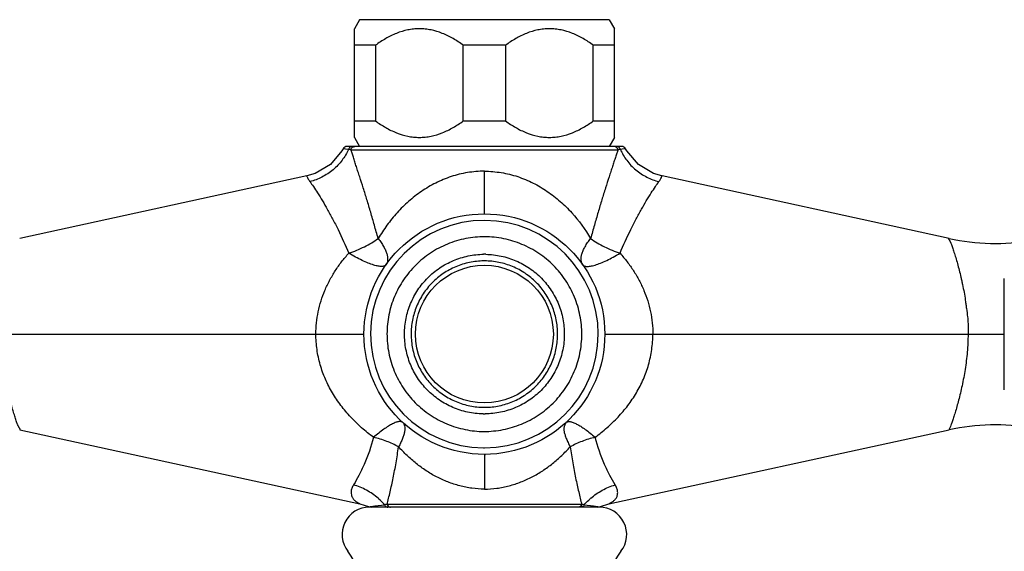
# Model space of a CAD drawing. Units: inches. Extents: x 3.9 to 18, y -2.7 to 21.2.
# Drawn here: x 7.6 to 12.1, y 12.3 to 14.8 of the extents above; entities that cross this region are included whole.
import ezdxf

# ---------------------------------------------------------------- set-up
doc = ezdxf.new("R2010")
doc.units = ezdxf.units.IN
doc.header["$LTSCALE"] = 1.21
doc.header["$MEASUREMENT"] = 0
doc.layers.get('0').update_dxf_attribs({"linetype": 'CONTINUOUS'})

msp = doc.modelspace()

# ---------------------------------------------------------------- linework, layer by layer
at = {"color": 7, "linetype": 'CONTINUOUS'}
for p, q in [((9.156, 14.7558), (9.132, 14.7142)), ((10.296, 14.7558), (9.156, 14.7558)), ((10.296, 14.7558), (10.32, 14.7142)), ((9.132, 14.2174), (9.132, 14.7142)), ((10.32, 14.2174), (10.32, 14.7142)), ((9.2285, 14.6389), (9.132, 14.6389)), ((9.2285, 14.6389), (9.2285, 14.2927)), ((9.6294, 14.2927), (9.6294, 14.6389)), ((9.8225, 14.6389), (9.6294, 14.6389)), ((9.8225, 14.6389), (9.8225, 14.2927)), ((10.2234, 14.2927), (10.2234, 14.6389)), ((10.32, 14.6389), (10.2234, 14.6389)), ((9.132, 14.2927), (9.2285, 14.2927)), ((9.6294, 14.2927), (9.8225, 14.2927)), ((10.2234, 14.2927), (10.32, 14.2927)), ((9.132, 14.2174), (9.156, 14.1758)), ((10.32, 14.2174), (10.296, 14.1758)), ((10.3536, 14.1758), (9.0984, 14.1758)), ((9.0811, 14.1655), (9.0753, 14.1554)), ((10.3767, 14.1554), (10.3709, 14.1655)), ((8.9144, 14.0408), (7.6032, 13.7552)), ((8.9535, 14.0527), (8.9147, 14.0408)), ((10.5372, 14.0408), (10.4984, 14.0527)), ((11.8488, 13.7552), (10.5376, 14.0408)), ((12.101, 13.0626), (12.101, 13.5725)), ((7.6032, 12.8799), (9.1574, 12.5414)), ((10.2946, 12.5414), (11.8488, 12.8799)), ((9.1574, 12.5414), (9.1574, 12.5414)), ((9.2009, 12.5277), (9.2084, 12.5262)), ((10.2509, 12.5262), (9.201, 12.5262)), ((10.2436, 12.5262), (10.2511, 12.5277)), ((10.251, 12.5276), (10.2558, 12.5296)), ((10.2558, 12.5296), (10.2945, 12.5413)), ((10.2946, 12.5414), (10.2946, 12.5414))]:
    msp.add_line(p, q, dxfattribs=at)
at = {"color": 9, "linetype": 'CONTINUOUS'}
for p, q in [((9.0838, 14.1652), (9.0811, 14.1655)), ((9.092, 14.1641), (9.0838, 14.1652)), ((9.105, 14.1624), (9.092, 14.1641)), ((9.1083, 14.162), (9.105, 14.1624)), ((9.1153, 14.1612), (9.1083, 14.162)), ((9.1154, 14.1612), (10.3366, 14.1612)), ((10.3398, 14.1616), (10.3366, 14.1612)), ((10.347, 14.1624), (10.3398, 14.1616)), ((10.3558, 14.1635), (10.347, 14.1624)), ((10.3709, 14.1655), (10.3558, 14.1635)), ((9.726, 13.8675), (9.726, 14.0627)), ((7.351, 13.3175), (9.176, 13.3175)), ((10.276, 13.3175), (12.101, 13.3175)), ((9.726, 12.7675), (9.726, 12.6091)), ((9.2268, 12.5314), (9.2696, 12.5372)), ((9.2736, 12.5375), (9.2696, 12.5372)), ((9.2814, 12.5381), (9.2736, 12.5375)), ((10.1706, 12.5381), (9.2814, 12.5381)), ((10.1824, 12.5372), (10.1706, 12.5381)), ((10.1824, 12.5372), (10.224, 12.5315)), ((10.224, 12.5315), (10.2441, 12.5288)), ((10.2441, 12.5288), (10.2511, 12.5277))]:
    msp.add_line(p, q, dxfattribs=at)
at = {"color": 7, "linetype": 'CONTINUOUS'}
for points in [[(9.0753, 14.1554), (9.0228, 14.0941), (8.9535, 14.0527)], [(10.4984, 14.0527), (10.4292, 14.0941), (10.3767, 14.1554)], [(9.1575, 12.5413), (9.1961, 12.5296), (9.201, 12.5276)]]:
    msp.add_lwpolyline(points, dxfattribs=at)
for radius in [0.55, 0.315]:
    msp.add_circle((9.726, 13.3175), radius, dxfattribs=at)
for centre, radius, start, end in [((9.0984, 14.1561), 0.0197, 89.9681, 151.4403), ((10.3536, 14.1561), 0.0197, 28.5597, 90.0294), ((12.0616, 14.7323), 1, 257.7129, 279.4965), ((9.7271, 13.3186), 0.3641, 90.0002, 90.7341), ((9.7271, 13.3417), 0.3411, 89.1609, 89.9995), ((9.7248, 13.2934), 0.3411, 269.1609, 269.9995), ((9.7248, 13.3165), 0.3641, 270.0002, 270.7341), ((12.0616, 11.9028), 1, 80.5035, 102.2871), ((9.726, 13.3175), 0.55, 270, 270.4463), ((9.201, 12.4012), 0.125, 90, 218.1244), ((10.251, 12.4012), 0.125, 321.8756, 90), ((8.906, 12.1697), 0.25, 359.9652, 38.1227), ((10.546, 12.1697), 0.25, 141.8783, 180.0354)]:
    msp.add_arc(centre, radius, start, end, dxfattribs=at)
at = {"color": 9, "linetype": 'CONTINUOUS'}
for centre, radius, start, end in [((9.1228, 14.1578), 0.018, 90.0301, 103.446), ((9.726, 13.3175), 0.52, 270, 269.5876), ((9.7272, 13.3179), 0.3345, 90.0002, 90.7396), ((9.7247, 13.3172), 0.3345, 270.0002, 270.7396), ((9.726, 13.3175), 0.52, 269.5876, 270), ((9.0502, 12.3493), 0.2889, 47.7802, 48.8319), ((10.4017, 12.3494), 0.2888, 131.1693, 132.2213)]:
    msp.add_arc(centre, radius, start, end, dxfattribs=at)
at = {"color": 7, "linetype": 'CONTINUOUS'}
for points, knots in [([(9.6294, 14.6389), (9.6145, 14.6498), (9.5837, 14.67), (9.5345, 14.6944), (9.4912, 14.7078), (9.4557, 14.7133), (9.429, 14.7147), (9.4022, 14.7133), (9.3668, 14.7078), (9.3234, 14.6944), (9.2742, 14.67), (9.2435, 14.6498), (9.2285, 14.6389)], [0, 0, 0, 0, 0.127485, 0.253173, 0.377093, 0.438626, 0.5, 0.561374, 0.622907, 0.746828, 0.872515, 1, 1, 1, 1]), ([(10.2234, 14.6389), (10.2085, 14.6498), (10.1777, 14.67), (10.1285, 14.6944), (10.0852, 14.7078), (10.0497, 14.7133), (10.023, 14.7147), (9.9962, 14.7133), (9.9608, 14.7078), (9.9174, 14.6944), (9.8682, 14.67), (9.8375, 14.6498), (9.8225, 14.6389)], [0, 0, 0, 0, 0.127485, 0.253173, 0.377093, 0.438626, 0.5, 0.561374, 0.622907, 0.746828, 0.872515, 1, 1, 1, 1]), ([(9.2285, 14.2927), (9.2435, 14.2818), (9.2742, 14.2616), (9.3234, 14.2372), (9.3668, 14.2238), (9.4022, 14.2183), (9.429, 14.2169), (9.4557, 14.2183), (9.4912, 14.2238), (9.5345, 14.2372), (9.5837, 14.2616), (9.6145, 14.2818), (9.6294, 14.2927)], [0, 0, 0, 0, 0.127485, 0.253173, 0.377093, 0.438626, 0.5, 0.561374, 0.622907, 0.746828, 0.872515, 1, 1, 1, 1]), ([(9.8225, 14.2927), (9.8375, 14.2818), (9.8682, 14.2616), (9.9174, 14.2372), (9.9608, 14.2238), (9.9962, 14.2183), (10.023, 14.2169), (10.0497, 14.2183), (10.0852, 14.2238), (10.1285, 14.2372), (10.1777, 14.2616), (10.2085, 14.2818), (10.2234, 14.2927)], [0, 0, 0, 0, 0.127485, 0.253173, 0.377093, 0.438626, 0.5, 0.561374, 0.622907, 0.746828, 0.872515, 1, 1, 1, 1]), ([(11.8488, 13.7552), (11.8484, 13.7553), (11.8477, 13.7554), (11.8469, 13.7551), (11.8466, 13.7546), (11.8465, 13.7542), (11.8465, 13.7537), (11.8467, 13.7527), (11.8474, 13.7513), (11.8485, 13.7494), (11.85, 13.7471), (11.8516, 13.7445), (11.8533, 13.7416), (11.8549, 13.7384), (11.8565, 13.7349), (11.8587, 13.7298), (11.8613, 13.7227), (11.8644, 13.7134), (11.8676, 13.7032), (11.8711, 13.6921), (11.8749, 13.6802), (11.8804, 13.6628), (11.8872, 13.6395), (11.895, 13.6096), (11.9013, 13.5832), (11.9064, 13.5612), (11.9115, 13.5382), (11.9175, 13.5085), (11.922, 13.4781), (11.9254, 13.4533), (11.9291, 13.428), (11.9327, 13.4024), (11.9349, 13.3765), (11.9361, 13.3503), (11.9359, 13.3307), (11.9353, 13.3175)], [0, 0, 0, 0, 0.002624, 0.004467, 0.005315, 0.006269, 0.007427, 0.008853, 0.012636, 0.01765, 0.023714, 0.030613, 0.038133, 0.046128, 0.054599, 0.063564, 0.083041, 0.10464, 0.128376, 0.15423, 0.182054, 0.211607, 0.275104, 0.343755, 0.416864, 0.454879, 0.493743, 0.57362, 0.655896, 0.697829, 0.740224, 0.826051, 0.869329, 0.912797, 1, 1, 1, 1]), ([(9.7198, 12.9524), (9.6962, 12.9527), (9.6488, 12.9583), (9.5809, 12.9802), (9.5183, 13.0146), (9.4636, 13.0605), (9.4188, 13.1161), (9.3912, 13.1688), (9.3755, 13.2136), (9.3643, 13.2596), (9.3587, 13.3189), (9.3647, 13.3781), (9.3763, 13.4241), (9.3923, 13.4687), (9.4203, 13.5212), (9.4655, 13.5765), (9.5205, 13.622), (9.5728, 13.6503), (9.6174, 13.6666), (9.6633, 13.6785), (9.6988, 13.6824), (9.7225, 13.6827)], [0, 0, 0, 0, 0.062454, 0.125037, 0.187501, 0.249967, 0.312458, 0.374939, 0.406214, 0.43749, 0.49997, 0.56245, 0.593726, 0.625001, 0.687483, 0.749968, 0.812441, 0.874915, 0.906217, 0.937541, 1, 1, 1, 1]), ([(9.7321, 13.6827), (9.7558, 13.6823), (9.8031, 13.6767), (9.8711, 13.6549), (9.9337, 13.6205), (9.9884, 13.5746), (10.0331, 13.519), (10.0608, 13.4662), (10.0765, 13.4215), (10.0877, 13.3755), (10.0933, 13.3162), (10.0873, 13.257), (10.0757, 13.211), (10.0597, 13.1664), (10.0317, 13.1139), (9.9865, 13.0586), (9.9315, 13.0131), (9.8791, 12.9847), (9.8346, 12.9685), (9.7887, 12.9566), (9.7531, 12.9527), (9.7295, 12.9524)], [0, 0, 0, 0, 0.062454, 0.125037, 0.187501, 0.249967, 0.312458, 0.374939, 0.406214, 0.43749, 0.49997, 0.56245, 0.593726, 0.625001, 0.687483, 0.749968, 0.812441, 0.874915, 0.906217, 0.937541, 1, 1, 1, 1]), ([(7.6032, 12.8799), (7.6036, 12.8798), (7.6043, 12.8797), (7.6051, 12.88), (7.6054, 12.8804), (7.6055, 12.8809), (7.6055, 12.8814), (7.6052, 12.8823), (7.6046, 12.8837), (7.6034, 12.8857), (7.602, 12.8879), (7.6004, 12.8906), (7.5987, 12.8935), (7.597, 12.8967), (7.5954, 12.9002), (7.5933, 12.9053), (7.5906, 12.9124), (7.5876, 12.9216), (7.5844, 12.9319), (7.5808, 12.943), (7.577, 12.9549), (7.5716, 12.9722), (7.5648, 12.9956), (7.5569, 13.0255), (7.5507, 13.0518), (7.5456, 13.0738), (7.5404, 13.0969), (7.5345, 13.1265), (7.53, 13.1569), (7.5265, 13.1818), (7.5229, 13.2071), (7.5193, 13.2327), (7.517, 13.2586), (7.5159, 13.2847), (7.5161, 13.3044), (7.5166, 13.3175)], [0, 0, 0, 0, 0.002624, 0.004467, 0.005315, 0.006269, 0.007427, 0.008853, 0.012636, 0.01765, 0.023714, 0.030613, 0.038133, 0.046128, 0.054599, 0.063564, 0.083041, 0.10464, 0.128376, 0.15423, 0.182054, 0.211607, 0.275104, 0.343755, 0.416864, 0.454879, 0.493743, 0.57362, 0.655896, 0.697829, 0.740224, 0.826051, 0.869329, 0.912797, 1, 1, 1, 1]), ([(11.9353, 13.3175), (11.9353, 13.2902), (11.9327, 13.2362), (11.9228, 13.1574), (11.909, 13.0838), (11.8934, 13.018), (11.8796, 12.9694), (11.8693, 12.9366), (11.8628, 12.9172), (11.8573, 12.9018), (11.8531, 12.8906), (11.8504, 12.8837), (11.8491, 12.8807), (11.8488, 12.8799)], [0, 0, 0, 0, 0.182809, 0.361508, 0.53074, 0.683912, 0.814007, 0.86825, 0.914136, 0.950845, 0.977769, 0.994345, 1, 1, 1, 1])]:
    msp.add_open_spline(points, degree=3, knots=knots, dxfattribs=at)
at = {"color": 9, "linetype": 'CONTINUOUS'}
msp.add_open_spline([(9.108, 14.1683), (9.1067, 14.1665), (9.1056, 14.1645), (9.105, 14.1624)], degree=3, dxfattribs=at)
for points, knots in [([(9.1186, 14.1753), (9.1165, 14.1748), (9.1125, 14.173), (9.1093, 14.17), (9.108, 14.1683)], [0, 0, 0, 0, 0.496598, 1, 1, 1, 1]), ([(9.1153, 14.1612), (9.1157, 14.1626), (9.1167, 14.1652), (9.119, 14.1689), (9.122, 14.172), (9.1245, 14.1735), (9.1258, 14.1741)], [0, 0, 0, 0, 0.243375, 0.496019, 0.749572, 1, 1, 1, 1]), ([(9.1258, 14.1741), (9.1264, 14.1744), (9.1288, 14.1753), (9.1315, 14.1758), (9.1334, 14.1758)], [0, 0, 0, 0, 0.25929, 1, 1, 1, 1]), ([(10.3262, 14.1741), (10.3256, 14.1743), (10.3232, 14.1753), (10.3205, 14.1758), (10.3186, 14.1758)], [0, 0, 0, 0, 0.259318, 1, 1, 1, 1]), ([(10.3366, 14.1612), (10.3363, 14.1626), (10.3353, 14.1652), (10.333, 14.1688), (10.33, 14.1719), (10.3275, 14.1735), (10.3262, 14.1741)], [0, 0, 0, 0, 0.243346, 0.49596, 0.749528, 1, 1, 1, 1]), ([(10.3369, 14.1741), (10.3363, 14.1743), (10.3338, 14.1753), (10.3311, 14.1758), (10.3292, 14.1758)], [0, 0, 0, 0, 0.252275, 1, 1, 1, 1]), ([(10.347, 14.1624), (10.3462, 14.1649), (10.3436, 14.1697), (10.3392, 14.173), (10.3369, 14.1741)], [0, 0, 0, 0, 0.504441, 1, 1, 1, 1]), ([(9.105, 14.1624), (9.0973, 14.1448), (9.077, 14.1108), (9.036, 14.0672), (8.9855, 14.0342), (8.948, 14.0198), (8.929, 14.0149)], [0, 0, 0, 0, 0.243012, 0.49606, 0.75127, 1, 1, 1, 1]), ([(9.2406, 13.7548), (9.2349, 13.775), (9.2236, 13.8151), (9.2095, 13.8648), (9.1982, 13.9036), (9.187, 13.9407), (9.1732, 13.9851), (9.1594, 14.028), (9.1487, 14.0605), (9.1412, 14.0834), (9.1342, 14.1052), (9.1277, 14.1256), (9.1217, 14.1442), (9.1175, 14.1559), (9.1154, 14.1612)], [0, 0, 0, 0, 0.148553, 0.293505, 0.364193, 0.433454, 0.566896, 0.692222, 0.751399, 0.808054, 0.86204, 0.9129, 0.959349, 1, 1, 1, 1]), ([(10.3366, 14.1612), (10.3346, 14.1558), (10.3304, 14.1441), (10.3243, 14.1255), (10.3177, 14.1052), (10.3107, 14.0835), (10.3032, 14.0606), (10.2926, 14.028), (10.2788, 13.9851), (10.2649, 13.9407), (10.2538, 13.9036), (10.2424, 13.8648), (10.2283, 13.8151), (10.217, 13.775), (10.2113, 13.7548)], [0, 0, 0, 0, 0.041002, 0.087299, 0.137878, 0.191754, 0.248424, 0.307681, 0.433143, 0.566564, 0.635792, 0.706451, 0.851382, 1, 1, 1, 1]), ([(10.347, 14.1624), (10.3547, 14.1447), (10.375, 14.1106), (10.4161, 14.067), (10.4666, 14.0341), (10.504, 14.0198), (10.523, 14.0149)], [0, 0, 0, 0, 0.243927, 0.49733, 0.752199, 1, 1, 1, 1]), ([(8.9147, 14.0408), (8.9149, 14.0403), (8.9157, 14.038), (8.9178, 14.0329), (8.9222, 14.0247), (8.9264, 14.0185), (8.929, 14.0149)], [0, 0, 0, 0, 0.060536, 0.243037, 0.553202, 1, 1, 1, 1]), ([(9.726, 14.0627), (9.7131, 14.0626), (9.6872, 14.0615), (9.6487, 14.0568), (9.6108, 14.0491), (9.5617, 14.0349), (9.503, 14.0104), (9.438, 13.9718), (9.3789, 13.9259), (9.3262, 13.8738), (9.2802, 13.8164), (9.2533, 13.7755), (9.2406, 13.7548)], [0, 0, 0, 0, 0.06448, 0.128965, 0.193256, 0.257238, 0.384096, 0.509471, 0.633451, 0.756342, 0.87853, 1, 1, 1, 1]), ([(9.726, 14.0627), (9.7389, 14.0626), (9.7647, 14.0614), (9.8032, 14.0568), (9.8411, 14.0491), (9.8781, 14.0384), (9.914, 14.025), (9.9599, 14.0038), (10.014, 13.9718), (10.0731, 13.9259), (10.1431, 13.8567), (10.186, 13.7964), (10.2113, 13.7548)], [0, 0, 0, 0, 0.064498, 0.128996, 0.193293, 0.257285, 0.320961, 0.384266, 0.50966, 0.633657, 0.756565, 1, 1, 1, 1]), ([(10.523, 14.0149), (10.5256, 14.0185), (10.5297, 14.0247), (10.5342, 14.0329), (10.5363, 14.038), (10.5371, 14.0403), (10.5372, 14.0408)], [0, 0, 0, 0, 0.446798, 0.756963, 0.939464, 1, 1, 1, 1]), ([(8.929, 14.0149), (8.9343, 14.0075), (8.946, 13.9905), (8.9733, 13.9491), (9.0028, 13.8998), (9.0334, 13.8433), (9.0671, 13.7766), (9.0911, 13.7239), (9.1065, 13.6874)], [0, 0, 0, 0, 0.07318, 0.165644, 0.398761, 0.534854, 0.6815, 1, 1, 1, 1]), ([(10.3455, 13.6873), (10.3609, 13.7239), (10.3848, 13.7766), (10.4186, 13.8433), (10.4492, 13.8998), (10.4787, 13.9491), (10.5059, 13.9905), (10.5177, 14.0075), (10.523, 14.0149)], [0, 0, 0, 0, 0.3185, 0.465145, 0.601238, 0.834356, 0.926821, 1, 1, 1, 1]), ([(9.1064, 13.6873), (9.1186, 13.6916), (9.1428, 13.7009), (9.1778, 13.7169), (9.2106, 13.7347), (9.2311, 13.7479), (9.2407, 13.7548)], [0, 0, 0, 0, 0.257197, 0.515461, 0.765922, 1, 1, 1, 1]), ([(9.2406, 13.7548), (9.2454, 13.7488), (9.2541, 13.7369), (9.2654, 13.719), (9.2742, 13.7018), (9.2786, 13.6904), (9.2802, 13.6849)], [0, 0, 0, 0, 0.283602, 0.546848, 0.786519, 1, 1, 1, 1]), ([(9.7274, 13.7627), (9.6983, 13.7627), (9.6545, 13.7585), (9.598, 13.7445), (9.543, 13.725), (9.4783, 13.6907), (9.4216, 13.6444), (9.3823, 13.6014), (9.3562, 13.5663), (9.3336, 13.5289), (9.3147, 13.4894), (9.2999, 13.4483), (9.2855, 13.3918), (9.2781, 13.319), (9.2851, 13.2461), (9.2991, 13.1895), (9.3137, 13.1483), (9.3322, 13.1087), (9.3546, 13.0711), (9.3805, 13.0359), (9.4195, 12.9926), (9.476, 12.9459), (9.5533, 12.9044), (9.6372, 12.8785), (9.6955, 12.8723), (9.7246, 12.8723)], [0, 0, 0, 0, 0.062438, 0.093744, 0.125027, 0.18748, 0.249946, 0.281218, 0.312489, 0.343759, 0.375028, 0.406299, 0.437569, 0.500033, 0.562498, 0.593769, 0.625039, 0.656307, 0.687577, 0.718849, 0.750124, 0.812589, 0.875028, 0.937568, 1, 1, 1, 1]), ([(9.7246, 12.8723), (9.7536, 12.8723), (9.7974, 12.8766), (9.854, 12.8906), (9.9089, 12.9101), (9.9736, 12.9443), (10.0303, 12.9906), (10.0696, 13.0337), (10.0958, 13.0687), (10.1184, 13.1062), (10.1372, 13.1457), (10.1521, 13.1868), (10.1664, 13.2433), (10.1738, 13.3161), (10.1669, 13.389), (10.1529, 13.4456), (10.1383, 13.4868), (10.1197, 13.5264), (10.0974, 13.564), (10.0714, 13.5992), (10.0324, 13.6425), (9.976, 13.6892), (9.8986, 13.7307), (9.8148, 13.7566), (9.7565, 13.7627), (9.7274, 13.7627)], [0, 0, 0, 0, 0.062438, 0.093744, 0.125027, 0.18748, 0.249946, 0.281218, 0.312489, 0.343759, 0.375028, 0.406299, 0.437569, 0.500033, 0.562498, 0.593769, 0.625039, 0.656307, 0.687577, 0.718849, 0.750124, 0.812589, 0.875028, 0.937568, 1, 1, 1, 1]), ([(10.1754, 13.6345), (10.1734, 13.6374), (10.17, 13.6441), (10.1677, 13.6558), (10.1679, 13.6692), (10.1711, 13.6842), (10.1772, 13.7006), (10.1861, 13.7181), (10.1975, 13.7365), (10.2065, 13.7486), (10.2113, 13.7548)], [0, 0, 0, 0, 0.079604, 0.166937, 0.265989, 0.380106, 0.511567, 0.659912, 0.823424, 1, 1, 1, 1]), ([(10.2113, 13.7548), (10.2209, 13.7479), (10.2413, 13.7347), (10.2741, 13.7169), (10.3091, 13.7009), (10.3333, 13.6916), (10.3455, 13.6874)], [0, 0, 0, 0, 0.234076, 0.484533, 0.742797, 1, 1, 1, 1]), ([(8.9563, 13.3175), (8.9564, 13.3347), (8.9582, 13.369), (8.966, 13.4199), (8.9789, 13.4696), (8.9966, 13.5176), (9.0185, 13.5637), (9.0441, 13.6076), (9.0734, 13.6491), (9.0951, 13.6749), (9.1065, 13.6873)], [0, 0, 0, 0, 0.126, 0.252065, 0.377713, 0.502878, 0.627705, 0.752168, 0.876261, 1, 1, 1, 1]), ([(9.2765, 13.6345), (9.2757, 13.6334), (9.2736, 13.6312), (9.2694, 13.6289), (9.2641, 13.6274), (9.2575, 13.6268), (9.2499, 13.6271), (9.241, 13.6283), (9.2311, 13.6304), (9.2155, 13.6347), (9.194, 13.6425), (9.1662, 13.6548), (9.1366, 13.67), (9.1166, 13.6813), (9.1064, 13.6873)], [0, 0, 0, 0, 0.022551, 0.047633, 0.076923, 0.111734, 0.152993, 0.201062, 0.256048, 0.317964, 0.461578, 0.627333, 0.809202, 1, 1, 1, 1]), ([(9.2802, 13.6849), (9.2817, 13.6799), (9.2839, 13.6703), (9.2844, 13.6564), (9.282, 13.6444), (9.2786, 13.6375), (9.2765, 13.6345)], [0, 0, 0, 0, 0.302042, 0.56301, 0.791985, 1, 1, 1, 1]), ([(10.1754, 13.6345), (10.1762, 13.6334), (10.1783, 13.6313), (10.1825, 13.6289), (10.1879, 13.6275), (10.1944, 13.6268), (10.2021, 13.6271), (10.2109, 13.6283), (10.2209, 13.6304), (10.2364, 13.6347), (10.258, 13.6425), (10.2857, 13.6548), (10.3153, 13.67), (10.3353, 13.6813), (10.3455, 13.6874)], [0, 0, 0, 0, 0.022552, 0.047632, 0.076919, 0.111727, 0.152983, 0.201048, 0.256032, 0.317945, 0.461556, 0.627313, 0.80919, 1, 1, 1, 1]), ([(10.3455, 13.6874), (10.3568, 13.6749), (10.3786, 13.6491), (10.4078, 13.6076), (10.4335, 13.5637), (10.4554, 13.5176), (10.473, 13.4696), (10.486, 13.4199), (10.4938, 13.369), (10.4956, 13.3347), (10.4956, 13.3175)], [0, 0, 0, 0, 0.123745, 0.247843, 0.372306, 0.497131, 0.622298, 0.747946, 0.874008, 1, 1, 1, 1]), ([(9.7229, 13.6524), (9.7011, 13.6521), (9.6684, 13.6485), (9.6261, 13.6375), (9.5851, 13.6225), (9.5369, 13.5963), (9.4864, 13.5543), (9.4449, 13.5032), (9.4193, 13.4547), (9.4048, 13.4136), (9.3944, 13.3712), (9.3891, 13.3166), (9.3947, 13.2621), (9.4053, 13.2197), (9.4201, 13.1787), (9.446, 13.1303), (9.4877, 13.0795), (9.5385, 13.0377), (9.5965, 13.0067), (9.6593, 12.9873), (9.703, 12.9827), (9.7247, 12.9827)], [0, 0, 0, 0, 0.062461, 0.093786, 0.125088, 0.187562, 0.250037, 0.312523, 0.375005, 0.406281, 0.437558, 0.500038, 0.56252, 0.593796, 0.625071, 0.687553, 0.750047, 0.812508, 0.874977, 0.937571, 1, 1, 1, 1]), ([(9.7291, 12.9827), (9.7508, 12.983), (9.7836, 12.9866), (9.8258, 12.9975), (9.8668, 13.0126), (9.915, 13.0388), (9.9656, 13.0808), (10.007, 13.1319), (10.0326, 13.1804), (10.0471, 13.2215), (10.0576, 13.2639), (10.0628, 13.3185), (10.0573, 13.373), (10.0466, 13.4153), (10.0318, 13.4564), (10.006, 13.5048), (9.9643, 13.5556), (9.9135, 13.5974), (9.8555, 13.6284), (9.7927, 13.6478), (9.749, 13.6524), (9.7272, 13.6524)], [0, 0, 0, 0, 0.062461, 0.093786, 0.125088, 0.187562, 0.250037, 0.312523, 0.375005, 0.406281, 0.437558, 0.500038, 0.56252, 0.593796, 0.625071, 0.687553, 0.750047, 0.812508, 0.874977, 0.937571, 1, 1, 1, 1]), ([(9.2198, 12.8458), (9.2009, 12.8593), (9.1645, 12.8883), (9.1229, 12.9289), (9.0922, 12.9637), (9.0632, 13.0001), (9.0306, 13.0484), (8.9985, 13.1109), (8.9785, 13.1662), (8.9672, 13.2119), (8.959, 13.2584), (8.9565, 13.2939), (8.9563, 13.3175)], [0, 0, 0, 0, 0.124217, 0.24838, 0.310504, 0.372657, 0.497043, 0.621919, 0.747441, 0.810482, 0.87367, 1, 1, 1, 1]), ([(10.2321, 12.8458), (10.2506, 12.8598), (10.2867, 12.8891), (10.3288, 12.9291), (10.3598, 12.9636), (10.3889, 12.9999), (10.4214, 13.0484), (10.4534, 13.1109), (10.4735, 13.1662), (10.4847, 13.2119), (10.4928, 13.2585), (10.4954, 13.2939), (10.4956, 13.3175)], [0, 0, 0, 0, 0.124159, 0.248285, 0.310347, 0.372462, 0.4969, 0.621886, 0.747402, 0.810432, 0.873622, 1, 1, 1, 1]), ([(9.3529, 12.9134), (9.352, 12.9143), (9.3498, 12.9158), (9.3458, 12.9171), (9.341, 12.9176), (9.3355, 12.9173), (9.3293, 12.9161), (9.3193, 12.9132), (9.305, 12.9069), (9.2862, 12.8961), (9.2652, 12.882), (9.2427, 12.865), (9.2275, 12.8524), (9.2198, 12.8458)], [0, 0, 0, 0, 0.023958, 0.050318, 0.080487, 0.115488, 0.156049, 0.202698, 0.31574, 0.456134, 0.620386, 0.803434, 1, 1, 1, 1]), ([(9.3529, 12.9134), (9.355, 12.9115), (9.3587, 12.9065), (9.3619, 12.8971), (9.3628, 12.8856), (9.3615, 12.872), (9.3578, 12.8565), (9.3519, 12.8393), (9.3439, 12.8208), (9.3375, 12.8083), (9.334, 12.8019)], [0, 0, 0, 0, 0.07155, 0.152273, 0.247366, 0.360505, 0.493785, 0.646299, 0.815881, 1, 1, 1, 1]), ([(10.0991, 12.9134), (10.0989, 12.9133), (10.0986, 12.9128), (10.098, 12.9118), (10.0972, 12.9104), (10.0962, 12.9086), (10.0951, 12.9064), (10.0936, 12.9029), (10.0917, 12.898), (10.09, 12.8917), (10.0887, 12.8827), (10.0898, 12.8706), (10.0934, 12.8585), (10.0971, 12.8481), (10.1015, 12.8364), (10.1082, 12.8207), (10.1145, 12.8083), (10.118, 12.8019)], [0, 0, 0, 0, 0.005114, 0.014925, 0.028891, 0.046463, 0.067095, 0.090251, 0.142057, 0.197965, 0.254694, 0.370749, 0.500167, 0.572005, 0.648957, 0.816629, 1, 1, 1, 1]), ([(10.0991, 12.9134), (10.1001, 12.9143), (10.1024, 12.9159), (10.1068, 12.9173), (10.1118, 12.9177), (10.1176, 12.9172), (10.1241, 12.9158), (10.1342, 12.9125), (10.1485, 12.9061), (10.167, 12.8954), (10.1875, 12.8815), (10.2096, 12.8648), (10.2245, 12.8524), (10.2321, 12.8458)], [0, 0, 0, 0, 0.025968, 0.054217, 0.086305, 0.123259, 0.165709, 0.213983, 0.328326, 0.466113, 0.625758, 0.804922, 1, 1, 1, 1]), ([(9.2198, 12.8458), (9.2088, 12.8034), (9.1881, 12.744), (9.1542, 12.6727), (9.1371, 12.642), (9.1287, 12.6281)], [0, 0, 0, 0, 0.554834, 0.793829, 1, 1, 1, 1]), ([(9.334, 12.8019), (9.3254, 12.8066), (9.3076, 12.8157), (9.2795, 12.8275), (9.2501, 12.8377), (9.23, 12.8433), (9.2198, 12.8458)], [0, 0, 0, 0, 0.239213, 0.489013, 0.744342, 1, 1, 1, 1]), ([(10.2321, 12.8458), (10.2117, 12.8408), (10.1818, 12.8315), (10.1442, 12.8156), (10.1265, 12.8066), (10.118, 12.8019)], [0, 0, 0, 0, 0.514534, 0.762425, 1, 1, 1, 1]), ([(10.3233, 12.6281), (10.3148, 12.642), (10.2977, 12.6727), (10.2639, 12.744), (10.2432, 12.8034), (10.2321, 12.8458)], [0, 0, 0, 0, 0.206175, 0.445169, 1, 1, 1, 1]), ([(9.2814, 12.5381), (9.286, 12.5573), (9.2958, 12.5976), (9.3074, 12.6494), (9.3162, 12.6938), (9.3247, 12.7413), (9.3303, 12.7774), (9.334, 12.8019)], [0, 0, 0, 0, 0.219781, 0.462943, 0.591724, 0.724569, 1, 1, 1, 1]), ([(9.726, 12.6091), (9.707, 12.6087), (9.6784, 12.6106), (9.6408, 12.617), (9.6039, 12.6256), (9.5589, 12.6403), (9.5075, 12.6637), (9.4671, 12.6874), (9.4365, 12.7087), (9.4071, 12.7313), (9.3724, 12.762), (9.3465, 12.7884), (9.334, 12.8019)], [0, 0, 0, 0, 0.126785, 0.190301, 0.253683, 0.379738, 0.505, 0.629551, 0.691631, 0.753579, 0.877102, 1, 1, 1, 1]), ([(9.726, 12.6091), (9.745, 12.6087), (9.7736, 12.6105), (9.8111, 12.617), (9.8481, 12.6257), (9.893, 12.6403), (9.9444, 12.6637), (9.9848, 12.6874), (10.0154, 12.7087), (10.0449, 12.7313), (10.0795, 12.762), (10.1054, 12.7884), (10.118, 12.8019)], [0, 0, 0, 0, 0.126778, 0.190299, 0.253685, 0.379736, 0.504989, 0.629541, 0.691624, 0.753574, 0.877106, 1, 1, 1, 1]), ([(10.118, 12.8019), (10.1199, 12.7895), (10.1236, 12.7651), (10.1295, 12.729), (10.1358, 12.6938), (10.1425, 12.6599), (10.1495, 12.6273), (10.1587, 12.5868), (10.1658, 12.5572), (10.1706, 12.5381)], [0, 0, 0, 0, 0.139087, 0.275415, 0.408275, 0.537023, 0.661182, 0.780291, 1, 1, 1, 1]), ([(9.1287, 12.6281), (9.1269, 12.6255), (9.1237, 12.6203), (9.1201, 12.6122), (9.1179, 12.6042), (9.1167, 12.5941), (9.1174, 12.5844), (9.1201, 12.5755), (9.124, 12.5674), (9.1296, 12.5601), (9.1364, 12.5541), (9.142, 12.55), (9.1467, 12.5471), (9.1502, 12.5451), (9.1524, 12.5439), (9.1543, 12.5429), (9.1558, 12.5421), (9.1568, 12.5417), (9.1573, 12.5414), (9.1574, 12.5414)], [0, 0, 0, 0, 0.088531, 0.170757, 0.247813, 0.320502, 0.454358, 0.51752, 0.579688, 0.70517, 0.770507, 0.836164, 0.897367, 0.924642, 0.948785, 0.969098, 0.984877, 0.995415, 1, 1, 1, 1]), ([(9.2404, 12.5668), (9.2323, 12.5738), (9.2154, 12.5871), (9.188, 12.604), (9.159, 12.6179), (9.1388, 12.6251), (9.1287, 12.6281)], [0, 0, 0, 0, 0.249354, 0.501281, 0.752656, 1, 1, 1, 1]), ([(10.2116, 12.5668), (10.2196, 12.5738), (10.2365, 12.587), (10.2639, 12.604), (10.2929, 12.6179), (10.3131, 12.6251), (10.3233, 12.6281)], [0, 0, 0, 0, 0.248811, 0.500561, 0.752125, 1, 1, 1, 1]), ([(10.2945, 12.5414), (10.2945, 12.5414), (10.2952, 12.5417), (10.2956, 12.5419), (10.2972, 12.5428), (10.2989, 12.5437), (10.3012, 12.5449), (10.3037, 12.5463), (10.3064, 12.548), (10.3103, 12.5505), (10.3152, 12.5539), (10.3206, 12.5585), (10.3253, 12.5637), (10.3291, 12.5693), (10.332, 12.5754), (10.3339, 12.582), (10.3349, 12.5889), (10.3349, 12.5991), (10.332, 12.6128), (10.3267, 12.6231), (10.3233, 12.6281)], [0, 0, 0, 0, 0.002205, 0.010971, 0.025551, 0.045173, 0.069068, 0.096474, 0.126637, 0.158815, 0.226327, 0.293603, 0.358227, 0.421042, 0.483262, 0.546239, 0.611385, 0.679982, 0.829516, 1, 1, 1, 1]), ([(9.2696, 12.5372), (9.2677, 12.5394), (9.2597, 12.5486), (9.2511, 12.5571), (9.2443, 12.5633)], [0, 0, 0, 0, 0.24625, 1, 1, 1, 1]), ([(10.1824, 12.5372), (10.1843, 12.5394), (10.1923, 12.5486), (10.2009, 12.5571), (10.2076, 12.5633)], [0, 0, 0, 0, 0.246093, 1, 1, 1, 1]), ([(9.2009, 12.5277), (9.2009, 12.5277), (9.2009, 12.5277), (9.201, 12.5277), (9.2011, 12.5277), (9.2013, 12.5278), (9.2017, 12.5278), (9.2024, 12.528), (9.2032, 12.5281), (9.2043, 12.5283), (9.2056, 12.5285), (9.2077, 12.5288), (9.2109, 12.5292), (9.2154, 12.5298), (9.2208, 12.5306), (9.2247, 12.5311), (9.2268, 12.5314)], [0, 0, 0, 0, 0.000694, 0.003146, 0.007387, 0.01344, 0.031079, 0.056246, 0.089124, 0.129898, 0.178753, 0.235874, 0.375456, 0.549139, 0.757222, 1, 1, 1, 1]), ([(9.2696, 12.5372), (9.2703, 12.5356), (9.272, 12.5326), (9.2755, 12.529), (9.2797, 12.5267), (9.2829, 12.5262), (9.2844, 12.5262)], [0, 0, 0, 0, 0.266551, 0.521176, 0.764219, 1, 1, 1, 1]), ([(9.2814, 12.5381), (9.2818, 12.537), (9.2838, 12.5329), (9.2873, 12.5295), (9.2904, 12.5279)], [0, 0, 0, 0, 0.253696, 1, 1, 1, 1]), ([(9.2904, 12.5279), (9.2909, 12.5276), (9.2928, 12.5267), (9.295, 12.5262), (9.2966, 12.5262)], [0, 0, 0, 0, 0.261045, 1, 1, 1, 1]), ([(10.1615, 12.5279), (10.161, 12.5276), (10.1591, 12.5267), (10.1569, 12.5262), (10.1553, 12.5262)], [0, 0, 0, 0, 0.260978, 1, 1, 1, 1]), ([(10.1706, 12.5381), (10.1702, 12.537), (10.1682, 12.5329), (10.1646, 12.5295), (10.1615, 12.5279)], [0, 0, 0, 0, 0.253746, 1, 1, 1, 1]), ([(10.1824, 12.5372), (10.1817, 12.5356), (10.18, 12.5326), (10.1765, 12.529), (10.1722, 12.5267), (10.1691, 12.5262), (10.1676, 12.5262)], [0, 0, 0, 0, 0.266507, 0.521111, 0.764165, 1, 1, 1, 1])]:
    msp.add_open_spline(points, degree=3, knots=knots, dxfattribs=at)

doc.saveas('drawing.dxf')
